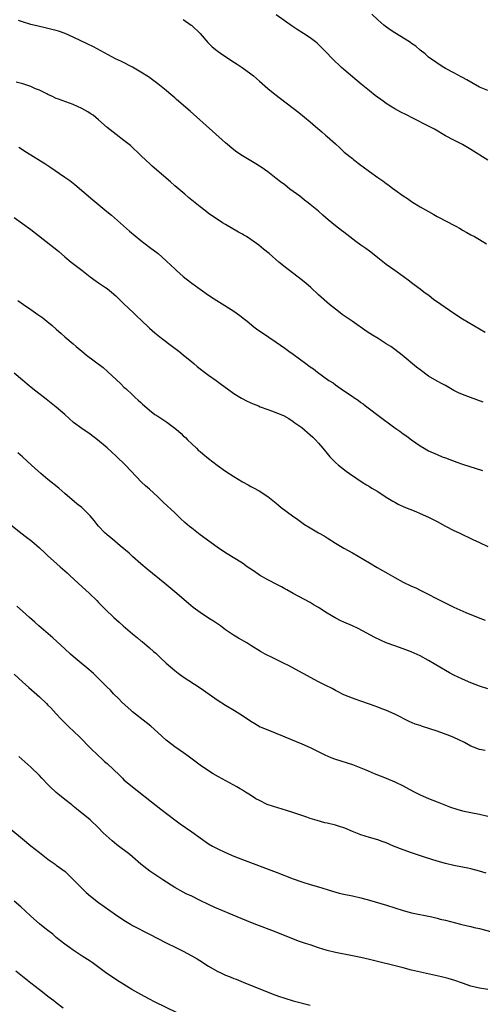
# Model space of a CAD drawing. Units: inches. Extents: x 2628000 to 2631000, y 1476000 to 1479000.
# Drawn here: x 2630590 to 2630700, y 1477630 to 1477862 of the extents above; entities that cross this region are included whole.
import ezdxf

# ---------------------------------------------------------------- set-up
doc = ezdxf.new("R2010")
doc.units = ezdxf.units.IN
doc.header["$MEASUREMENT"] = 0
doc.layers.add('LD26281476_10ft', color=91, linetype='Continuous')

msp = doc.modelspace()

# ---------------------------------------------------------------- linework, layer by layer
at = {"layer": 'LD26281476_10ft'}
for points, elevation in [([(2630700.36, 1477788.36), (2630695, 1477791.48), (2630693, 1477792.82), (2630689.89, 1477795), (2630688.17, 1477796.17), (2630687.1, 1477797), (2630685.86, 1477797.86), (2630685, 1477798.56), (2630683.58, 1477799.58), (2630683, 1477800.06), (2630682.46, 1477800.46), (2630681, 1477801.58), (2630679.05, 1477803), (2630677, 1477804.44), (2630675, 1477805.98), (2630673.33, 1477807.33), (2630673, 1477807.56), (2630672.18, 1477808.18), (2630670.99, 1477808.99), (2630669.83, 1477809.83), (2630667, 1477812.03), (2630666.44, 1477812.44), (2630665, 1477813.57), (2630663.26, 1477815), (2630662.04, 1477816.04), (2630661, 1477816.98), (2630659, 1477818.61), (2630658.51, 1477819), (2630657.64, 1477819.64), (2630657, 1477820.19), (2630656.53, 1477820.53), (2630655, 1477821.7), (2630654.24, 1477822.24), (2630653, 1477823.22), (2630651.99, 1477823.99), (2630651, 1477824.77), (2630649, 1477826.31), (2630647.42, 1477827.42), (2630647, 1477827.69), (2630646.2, 1477828.2), (2630645, 1477828.9), (2630643, 1477830.12), (2630641.71, 1477831), (2630641, 1477831.52), (2630639, 1477833.16), (2630635.96, 1477835.96), (2630630.67, 1477840.67), (2630627.42, 1477843.42), (2630627, 1477843.8), (2630625.61, 1477845), (2630625, 1477845.54), (2630623, 1477847.14), (2630620.76, 1477848.76), (2630619, 1477849.89), (2630617.02, 1477851.02), (2630614.38, 1477852.38), (2630613, 1477853.05), (2630607.82, 1477855.82), (2630606.49, 1477856.49), (2630603, 1477858.17), (2630601.1, 1477859), (2630599.53, 1477859.53), (2630599, 1477859.69), (2630597.97, 1477859.97), (2630596.35, 1477860.35), (2630594.7, 1477860.7), (2630593, 1477861.14), (2630591, 1477861.77), (2630590.09, 1477862.09)], 10280), ([(2630629, 1477862.3), (2630630.87, 1477861), (2630631, 1477860.9), (2630632.98, 1477859), (2630634.85, 1477856.85), (2630635, 1477856.72), (2630635.86, 1477855.86), (2630636.93, 1477855), (2630638.12, 1477854.12), (2630639, 1477853.55), (2630640.52, 1477852.52), (2630641.76, 1477851.76), (2630642.92, 1477851), (2630645, 1477849.48), (2630645.61, 1477849), (2630647, 1477847.74), (2630649, 1477845.99), (2630650.66, 1477844.66), (2630656.32, 1477840.32), (2630659, 1477838.1), (2630660.24, 1477837), (2630661.76, 1477835.76), (2630662.62, 1477835), (2630663, 1477834.7), (2630665, 1477832.9), (2630666.02, 1477832.02), (2630667.04, 1477831), (2630669, 1477829.43), (2630669.26, 1477829.26), (2630669.56, 1477829), (2630670.39, 1477828.39), (2630671, 1477827.86), (2630671.52, 1477827.52), (2630673, 1477826.38), (2630674.98, 1477824.98), (2630676.17, 1477824.17), (2630677, 1477823.56), (2630677.34, 1477823.34), (2630677.76, 1477823), (2630678.49, 1477822.49), (2630679, 1477822.08), (2630681, 1477820.61), (2630682, 1477820), (2630683, 1477819.28), (2630683.18, 1477819.18), (2630685, 1477818.06), (2630688.21, 1477816.21), (2630689, 1477815.79), (2630689.5, 1477815.5), (2630693, 1477813.68), (2630693.45, 1477813.45), (2630694.29, 1477813), (2630694.73, 1477812.73), (2630695, 1477812.55), (2630696.01, 1477812.01), (2630697, 1477811.45), (2630697.88, 1477811), (2630699, 1477810.34), (2630700.68, 1477809.32)], 10270), ([(2630701, 1477829.1), (2630697, 1477831.61), (2630695, 1477832.77), (2630693, 1477833.79), (2630691, 1477834.85), (2630688.37, 1477836.37), (2630687, 1477837.12), (2630683.29, 1477839), (2630681.76, 1477839.76), (2630680.43, 1477840.43), (2630679, 1477841.2), (2630677, 1477842.44), (2630676.23, 1477843), (2630674.39, 1477844.39), (2630673, 1477845.48), (2630671.06, 1477847.06), (2630667, 1477850.53), (2630666.43, 1477851), (2630664.29, 1477853), (2630662.71, 1477854.71), (2630661.72, 1477855.72), (2630660.69, 1477856.69), (2630660.3, 1477857), (2630659, 1477857.95), (2630657.46, 1477859), (2630655.97, 1477859.97), (2630654.77, 1477860.77), (2630651, 1477863.4)], 10260), ([(2630701, 1477845.5), (2630699, 1477846.34), (2630696.02, 1477848.02), (2630695, 1477848.62), (2630694.74, 1477848.74), (2630693, 1477849.67), (2630691, 1477850.77), (2630690.61, 1477851), (2630689, 1477852.03), (2630688.43, 1477852.43), (2630687.56, 1477853), (2630687, 1477853.43), (2630686.18, 1477854.18), (2630685, 1477855.06), (2630683.99, 1477855.99), (2630683, 1477856.65), (2630682.81, 1477856.81), (2630682.51, 1477857), (2630679, 1477859.16), (2630677.89, 1477859.89), (2630676.73, 1477860.73), (2630676.39, 1477861), (2630675, 1477862.24), (2630673.56, 1477863.56)], 10250), ([(2630699.89, 1477771.89), (2630696.87, 1477773), (2630695, 1477773.71), (2630694.11, 1477774.11), (2630693, 1477774.66), (2630691, 1477775.79), (2630690.24, 1477776.24), (2630689, 1477776.88), (2630687, 1477778.04), (2630685, 1477779.49), (2630684.17, 1477780.17), (2630680.76, 1477783), (2630679, 1477784.34), (2630678.05, 1477785), (2630677, 1477785.7), (2630675.08, 1477786.92), (2630673.73, 1477787.73), (2630672.52, 1477788.52), (2630668.9, 1477791), (2630666.61, 1477792.61), (2630666.07, 1477793), (2630665, 1477793.83), (2630663.54, 1477795), (2630661, 1477797.25), (2630659.13, 1477799), (2630658, 1477800), (2630656.9, 1477800.9), (2630654.1, 1477803), (2630653.48, 1477803.48), (2630651.63, 1477805), (2630649.28, 1477807), (2630648.01, 1477808.01), (2630646.89, 1477809), (2630645, 1477810.35), (2630643.98, 1477811), (2630643.35, 1477811.35), (2630643, 1477811.56), (2630642.07, 1477812.07), (2630639, 1477813.83), (2630638.28, 1477814.28), (2630637, 1477815.1), (2630635, 1477816.5), (2630634.33, 1477817), (2630633, 1477818.04), (2630631.8, 1477819), (2630630.27, 1477820.27), (2630629.35, 1477821), (2630627.01, 1477823), (2630625.97, 1477823.97), (2630621.67, 1477827.67), (2630621, 1477828.28), (2630620.21, 1477829), (2630619, 1477830.17), (2630616.52, 1477832.52), (2630615.91, 1477833), (2630615, 1477833.75), (2630613.13, 1477835.13), (2630611, 1477836.82), (2630609, 1477838.59), (2630607.68, 1477839.68), (2630607, 1477840.08), (2630606.46, 1477840.46), (2630605, 1477841.26), (2630603, 1477842.2), (2630599.48, 1477843.48), (2630599, 1477843.68), (2630598.11, 1477844.11), (2630597, 1477844.6), (2630596.75, 1477844.75), (2630595, 1477845.6), (2630594.05, 1477845.95), (2630593, 1477846.44), (2630591.08, 1477847.08), (2630589.53, 1477847.53)], 10290), ([(2630590.17, 1477832.17), (2630591.96, 1477831), (2630596.28, 1477828.27), (2630597.48, 1477827.49), (2630601, 1477825.09), (2630602.23, 1477824.23), (2630603.36, 1477823.36), (2630605.52, 1477821.52), (2630607.66, 1477819.66), (2630610.96, 1477816.96), (2630612.05, 1477816.05), (2630614.16, 1477814.16), (2630616.3, 1477812.3), (2630619, 1477810.06), (2630621, 1477808.53), (2630623.04, 1477807), (2630625, 1477805.32), (2630626.19, 1477804.19), (2630627, 1477803.37), (2630627.39, 1477803), (2630629, 1477801.57), (2630629.73, 1477801), (2630631, 1477800.04), (2630633, 1477798.58), (2630635, 1477797.2), (2630636.34, 1477796.34), (2630637.54, 1477795.54), (2630641, 1477793.35), (2630642.39, 1477792.39), (2630643.51, 1477791.51), (2630644.12, 1477791), (2630645.72, 1477789.72), (2630646.64, 1477789), (2630647, 1477788.74), (2630649.22, 1477787.22), (2630651, 1477786.06), (2630653, 1477784.67), (2630653.95, 1477783.95), (2630655, 1477783.2), (2630657.99, 1477781), (2630659, 1477780.27), (2630659.76, 1477779.76), (2630660.72, 1477779), (2630663.46, 1477777), (2630664.42, 1477776.42), (2630665, 1477775.95), (2630665.58, 1477775.58), (2630666.35, 1477775), (2630668.32, 1477773.68), (2630669.15, 1477773.15), (2630669.36, 1477773), (2630670.36, 1477772.36), (2630671, 1477771.83), (2630671.5, 1477771.5), (2630672.11, 1477771), (2630673, 1477770.3), (2630675, 1477768.79), (2630679, 1477765.83), (2630680.19, 1477765), (2630681, 1477764.4), (2630681.83, 1477763.83), (2630683, 1477762.96), (2630685, 1477761.59), (2630685.96, 1477761), (2630686.62, 1477760.62), (2630687, 1477760.42), (2630689, 1477759.48), (2630690.19, 1477759), (2630691, 1477758.7), (2630693.7, 1477757.7), (2630695, 1477757.27), (2630699.73, 1477755.73)], 10300), ([(2630589, 1477815.5), (2630591, 1477814.1), (2630593, 1477812.65), (2630597.73, 1477809), (2630598.44, 1477808.44), (2630599.53, 1477807.53), (2630601, 1477806.26), (2630602.51, 1477805), (2630605, 1477803.07), (2630607, 1477801.48), (2630608.44, 1477800.44), (2630609, 1477800.09), (2630609.65, 1477799.65), (2630610.66, 1477799), (2630611, 1477798.75), (2630613.08, 1477797), (2630614.04, 1477796.04), (2630615, 1477795.15), (2630617.27, 1477793), (2630618.13, 1477792.13), (2630619, 1477791.34), (2630621, 1477789.41), (2630622.28, 1477788.28), (2630623.86, 1477787), (2630626.48, 1477785), (2630627.93, 1477783.93), (2630629, 1477783.08), (2630631, 1477781.41), (2630631.51, 1477781), (2630632.32, 1477780.32), (2630633, 1477779.78), (2630634.06, 1477779), (2630635, 1477778.29), (2630636.77, 1477777), (2630638.03, 1477776.03), (2630639.44, 1477775), (2630641, 1477773.91), (2630642.8, 1477772.8), (2630644.12, 1477772.12), (2630645.5, 1477771.5), (2630646.76, 1477771), (2630647.18, 1477770.82), (2630649, 1477770.13), (2630649.87, 1477769.87), (2630652.72, 1477768.72), (2630653.99, 1477767.99), (2630655, 1477767.32), (2630655.42, 1477767), (2630657, 1477765.88), (2630659, 1477764.18), (2630659.63, 1477763.63), (2630660.24, 1477763), (2630661, 1477762.17), (2630661.97, 1477761), (2630663, 1477759.72), (2630663.62, 1477759), (2630665, 1477757.62), (2630665.71, 1477757), (2630666.42, 1477756.42), (2630667.54, 1477755.54), (2630668.32, 1477755), (2630671.32, 1477753), (2630672.35, 1477752.35), (2630673, 1477751.98), (2630673.59, 1477751.59), (2630675, 1477750.77), (2630677, 1477749.47), (2630677.76, 1477749), (2630678.51, 1477748.51), (2630679, 1477748.22), (2630679.8, 1477747.8), (2630681.16, 1477747.16), (2630683.98, 1477746.02), (2630685, 1477745.58), (2630687, 1477744.67), (2630689, 1477743.66), (2630690.27, 1477743), (2630691, 1477742.59), (2630693, 1477741.57), (2630694.24, 1477741), (2630697.43, 1477739.43), (2630699, 1477738.69), (2630701, 1477737.79)], 10310), ([(2630589.92, 1477795.92), (2630591.23, 1477795), (2630593, 1477793.81), (2630594.64, 1477792.64), (2630595.79, 1477791.79), (2630596.78, 1477791), (2630598, 1477790), (2630599, 1477789.11), (2630600.14, 1477788.14), (2630601, 1477787.36), (2630603, 1477785.65), (2630603.73, 1477785), (2630605.52, 1477783.52), (2630606.15, 1477783), (2630610.05, 1477780.05), (2630611.12, 1477779.12), (2630614.25, 1477776.25), (2630615, 1477775.46), (2630615.48, 1477775), (2630617, 1477773.62), (2630617.65, 1477773), (2630618.38, 1477772.38), (2630619, 1477771.77), (2630619.41, 1477771.41), (2630619.83, 1477771), (2630621, 1477769.99), (2630622.29, 1477769), (2630623, 1477768.54), (2630623.97, 1477767.97), (2630625.16, 1477767.16), (2630627, 1477765.76), (2630627.9, 1477765), (2630628.48, 1477764.48), (2630629, 1477763.94), (2630629.5, 1477763.5), (2630630.02, 1477763), (2630631, 1477762.02), (2630632.12, 1477761), (2630632.57, 1477760.57), (2630633, 1477760.19), (2630633.64, 1477759.64), (2630635, 1477758.55), (2630637, 1477756.99), (2630639, 1477755.56), (2630641, 1477754.29), (2630643, 1477753.09), (2630644.35, 1477752.35), (2630645, 1477751.95), (2630645.63, 1477751.63), (2630646.92, 1477750.92), (2630649, 1477749.59), (2630651, 1477747.99), (2630651.51, 1477747.51), (2630652.14, 1477747), (2630654.85, 1477745), (2630656.12, 1477744.12), (2630657, 1477743.47), (2630657.69, 1477743), (2630659, 1477742.19), (2630660.99, 1477741.01), (2630662.28, 1477740.28), (2630663, 1477739.81), (2630665, 1477738.55), (2630667, 1477737.37), (2630669, 1477736.25), (2630673, 1477733.88), (2630674.83, 1477732.83), (2630677.4, 1477731.4), (2630679, 1477730.45), (2630681, 1477729.35), (2630683, 1477728.4), (2630683.98, 1477727.98), (2630685, 1477727.47), (2630690.6, 1477724.6), (2630693, 1477723.46), (2630695.78, 1477722.22), (2630698.69, 1477721), (2630700.37, 1477720.37)], 10320), ([(2630701, 1477704.14), (2630699, 1477704.74), (2630697, 1477705.56), (2630695, 1477706.46), (2630693, 1477707.38), (2630691.93, 1477707.93), (2630691, 1477708.45), (2630687, 1477710.87), (2630685, 1477711.93), (2630682.9, 1477712.9), (2630681, 1477713.6), (2630679, 1477714.27), (2630677, 1477715.01), (2630675.62, 1477715.62), (2630674.28, 1477716.28), (2630670.37, 1477718.37), (2630669.02, 1477719.02), (2630667, 1477719.92), (2630666.24, 1477720.24), (2630664.9, 1477720.9), (2630663, 1477722.04), (2630661.2, 1477723.2), (2630661, 1477723.34), (2630659.94, 1477723.94), (2630659, 1477724.51), (2630655, 1477726.65), (2630653.5, 1477727.5), (2630653, 1477727.75), (2630652.21, 1477728.21), (2630650.67, 1477729), (2630649.6, 1477729.6), (2630649, 1477729.88), (2630647, 1477731.03), (2630645.86, 1477731.86), (2630644.14, 1477733), (2630643, 1477733.84), (2630639, 1477736.25), (2630637, 1477737.59), (2630633, 1477740.54), (2630631, 1477742.08), (2630630.49, 1477742.49), (2630629.42, 1477743.42), (2630628.38, 1477744.38), (2630627, 1477745.71), (2630624.26, 1477748.26), (2630623.53, 1477749), (2630623, 1477749.5), (2630621, 1477751.3), (2630620.09, 1477752.09), (2630619.12, 1477753), (2630615.39, 1477757), (2630613.15, 1477759.15), (2630612.09, 1477760.09), (2630611, 1477761.13), (2630608.77, 1477763), (2630607, 1477764.29), (2630605, 1477765.63), (2630603.08, 1477767.08), (2630601, 1477768.95), (2630599, 1477770.68), (2630597, 1477772.25), (2630596.57, 1477772.57), (2630593.45, 1477775), (2630592.11, 1477776.11), (2630591, 1477777.08), (2630589, 1477778.74)], 10330), ([(2630700.4, 1477689.6), (2630699, 1477689.8), (2630697.64, 1477690.36), (2630697, 1477690.6), (2630695.46, 1477691.46), (2630694.12, 1477692.12), (2630693, 1477692.61), (2630692.04, 1477693), (2630689, 1477694.13), (2630687.27, 1477694.73), (2630685.33, 1477695.33), (2630685, 1477695.45), (2630683.83, 1477695.83), (2630682.41, 1477696.41), (2630679, 1477698.12), (2630677.05, 1477699.05), (2630675.59, 1477699.59), (2630675, 1477699.82), (2630674.11, 1477700.11), (2630673, 1477700.55), (2630671, 1477701.25), (2630669.67, 1477701.67), (2630669, 1477701.91), (2630667, 1477702.72), (2630665.5, 1477703.5), (2630665, 1477703.74), (2630664.19, 1477704.19), (2630662.57, 1477705), (2630661, 1477705.81), (2630653.7, 1477709.7), (2630653, 1477710.07), (2630649.68, 1477711.68), (2630649, 1477712.05), (2630648.37, 1477712.37), (2630647.3, 1477713), (2630645, 1477714.41), (2630644, 1477715), (2630642.09, 1477716.09), (2630640.86, 1477716.86), (2630639, 1477718.11), (2630637.79, 1477719), (2630636.13, 1477720.13), (2630635, 1477720.84), (2630633, 1477722.16), (2630631.37, 1477723.37), (2630630.27, 1477724.27), (2630627.03, 1477727.03), (2630624.65, 1477729), (2630620.44, 1477732.44), (2630619, 1477733.67), (2630617, 1477735.42), (2630616.19, 1477736.19), (2630614.06, 1477737.94), (2630612.8, 1477739), (2630611.85, 1477739.85), (2630611, 1477740.53), (2630610.48, 1477741), (2630609, 1477742.6), (2630608.66, 1477743), (2630607.93, 1477743.93), (2630607, 1477745.01), (2630605, 1477746.98), (2630603.88, 1477747.88), (2630601, 1477750.33), (2630599.57, 1477751.57), (2630597, 1477753.63), (2630595.38, 1477755), (2630593.17, 1477757), (2630591, 1477759), (2630589.94, 1477759.94)], 10340), ([(2630588.14, 1477743), (2630590.65, 1477741), (2630591.99, 1477739.99), (2630593.23, 1477739), (2630595, 1477737.47), (2630596.26, 1477736.26), (2630597, 1477735.61), (2630598.37, 1477734.37), (2630599.93, 1477733), (2630601, 1477732), (2630601.54, 1477731.54), (2630602.09, 1477731), (2630604.24, 1477729), (2630606.75, 1477726.75), (2630608.58, 1477725), (2630609, 1477724.57), (2630609.76, 1477723.76), (2630610.54, 1477723), (2630612.62, 1477721), (2630613.87, 1477719.87), (2630614.79, 1477719), (2630617, 1477717.13), (2630618.2, 1477716.2), (2630619, 1477715.51), (2630619.29, 1477715.29), (2630621, 1477713.86), (2630621.95, 1477713), (2630622.54, 1477712.54), (2630623, 1477712.08), (2630623.58, 1477711.58), (2630625, 1477710.22), (2630627, 1477708.45), (2630627.82, 1477707.82), (2630629, 1477706.97), (2630633, 1477704.4), (2630633.81, 1477703.81), (2630637, 1477701.57), (2630639, 1477700.28), (2630641.11, 1477699), (2630643, 1477697.82), (2630645, 1477696.48), (2630645.92, 1477695.92), (2630647.19, 1477695.19), (2630649, 1477694.42), (2630652.5, 1477693), (2630653, 1477692.78), (2630655.67, 1477691.67), (2630657, 1477691.16), (2630659, 1477690.25), (2630660.42, 1477689.58), (2630662.51, 1477688.51), (2630663.92, 1477687.92), (2630665, 1477687.49), (2630669, 1477686.27), (2630671, 1477685.49), (2630672.14, 1477685), (2630672.73, 1477684.73), (2630674.14, 1477684.14), (2630677, 1477683.02), (2630679, 1477682.2), (2630681, 1477681.19), (2630682.41, 1477680.41), (2630683.73, 1477679.73), (2630685, 1477679.11), (2630687, 1477678.23), (2630689, 1477677.41), (2630691, 1477676.63), (2630692.19, 1477676.19), (2630693.68, 1477675.68), (2630695, 1477675.33), (2630697, 1477674.9), (2630699, 1477674.53), (2630701, 1477674.08)], 10350), ([(2630700.58, 1477660.58), (2630699, 1477661.06), (2630697, 1477661.61), (2630696.25, 1477661.75), (2630695, 1477662.02), (2630693, 1477662.39), (2630691, 1477662.87), (2630689, 1477663.44), (2630686.27, 1477664.27), (2630683, 1477665.37), (2630681, 1477666.09), (2630678.73, 1477667), (2630677, 1477667.72), (2630676.06, 1477668.06), (2630675, 1477668.44), (2630673, 1477669.04), (2630671, 1477669.68), (2630669, 1477670.45), (2630667.18, 1477671.18), (2630665.69, 1477671.69), (2630665, 1477671.89), (2630663, 1477672.41), (2630662.51, 1477672.51), (2630660.69, 1477673), (2630659, 1477673.52), (2630658.22, 1477673.78), (2630657, 1477674.19), (2630654.7, 1477675), (2630653.41, 1477675.41), (2630650.32, 1477676.32), (2630648.84, 1477676.84), (2630647, 1477677.73), (2630646.18, 1477678.18), (2630644.94, 1477679), (2630643.73, 1477679.73), (2630643, 1477680.21), (2630642.49, 1477680.49), (2630641.65, 1477681), (2630637.36, 1477683.36), (2630636.09, 1477684.09), (2630635, 1477684.75), (2630633, 1477686.11), (2630630.2, 1477688.2), (2630629.05, 1477689), (2630627, 1477690.46), (2630626.29, 1477691), (2630625, 1477692.03), (2630623, 1477693.79), (2630621.32, 1477695.32), (2630620.22, 1477696.22), (2630617, 1477698.74), (2630616.69, 1477699), (2630614.51, 1477701), (2630613.78, 1477701.78), (2630612.55, 1477703), (2630611.8, 1477703.8), (2630611, 1477704.57), (2630609, 1477706.58), (2630607.77, 1477707.77), (2630606.7, 1477708.7), (2630603.93, 1477711), (2630603, 1477711.78), (2630602.35, 1477712.35), (2630601, 1477713.56), (2630598.16, 1477716.16), (2630594.88, 1477719), (2630593.91, 1477719.91), (2630592.65, 1477721), (2630591, 1477722.52), (2630589.69, 1477723.69)], 10360), ([(2630589, 1477707.57), (2630591, 1477705.82), (2630592.47, 1477704.47), (2630595, 1477702.22), (2630596.67, 1477700.67), (2630597, 1477700.31), (2630597.67, 1477699.67), (2630599, 1477698.2), (2630600.12, 1477697), (2630602.14, 1477695), (2630603, 1477694.2), (2630604.61, 1477692.61), (2630607, 1477690.2), (2630609, 1477688.29), (2630609.68, 1477687.68), (2630610.41, 1477687), (2630611, 1477686.49), (2630612.56, 1477685), (2630613.83, 1477683.83), (2630614.65, 1477683), (2630615, 1477682.67), (2630617, 1477681.01), (2630618.14, 1477680.14), (2630621.47, 1477677.47), (2630623.71, 1477675.71), (2630627, 1477673.18), (2630628.26, 1477672.26), (2630631, 1477670.38), (2630633, 1477668.9), (2630635, 1477667.54), (2630635.9, 1477667), (2630637, 1477666.4), (2630639, 1477665.43), (2630641, 1477664.59), (2630643, 1477663.82), (2630651, 1477660.8), (2630655, 1477659.26), (2630657, 1477658.52), (2630659, 1477657.92), (2630661, 1477657.38), (2630663, 1477656.76), (2630664.32, 1477656.32), (2630665.88, 1477655.88), (2630667, 1477655.61), (2630669, 1477655.19), (2630671, 1477654.73), (2630673, 1477654.21), (2630677.06, 1477653.06), (2630681, 1477651.78), (2630683, 1477651.24), (2630687.76, 1477650.24), (2630689, 1477649.95), (2630689.75, 1477649.75), (2630691, 1477649.47), (2630694.55, 1477648.55), (2630696.16, 1477648.16), (2630697, 1477647.98), (2630697.78, 1477647.78), (2630699, 1477647.5), (2630702.54, 1477646.54)], 10370), ([(2630701, 1477633.06), (2630699, 1477633.4), (2630697, 1477633.92), (2630695, 1477634.58), (2630693.2, 1477635.2), (2630691.66, 1477635.66), (2630690.07, 1477636.07), (2630683, 1477637.7), (2630681, 1477638.18), (2630673, 1477640.19), (2630671, 1477640.65), (2630669, 1477641.07), (2630665, 1477641.85), (2630663, 1477642.34), (2630661, 1477642.96), (2630659, 1477643.62), (2630657.94, 1477643.94), (2630656.46, 1477644.46), (2630649.92, 1477647), (2630647, 1477648.11), (2630646.37, 1477648.37), (2630645, 1477648.9), (2630641.76, 1477650.24), (2630636.5, 1477652.5), (2630635, 1477653.17), (2630633, 1477654.14), (2630631, 1477655.15), (2630629.73, 1477655.73), (2630629, 1477656.1), (2630627, 1477657.17), (2630624.16, 1477659), (2630623.46, 1477659.46), (2630623, 1477659.79), (2630622.26, 1477660.26), (2630621.07, 1477661.07), (2630619, 1477662.7), (2630617, 1477664.46), (2630616.36, 1477665), (2630613.31, 1477667.31), (2630612.2, 1477668.2), (2630610.11, 1477670.11), (2630609, 1477671.26), (2630607, 1477673.15), (2630603.81, 1477675.81), (2630603, 1477676.44), (2630602.7, 1477676.7), (2630601, 1477678.01), (2630599.79, 1477679), (2630599, 1477679.67), (2630597.52, 1477681), (2630597, 1477681.52), (2630595.57, 1477683), (2630595, 1477683.63), (2630593, 1477685.62), (2630590.15, 1477688.15)], 10380), ([(2630588.26, 1477671), (2630591, 1477668.68), (2630593, 1477667.04), (2630595, 1477665.43), (2630597, 1477663.89), (2630597.51, 1477663.51), (2630598.29, 1477663), (2630598.71, 1477662.71), (2630599, 1477662.47), (2630601.07, 1477661), (2630602.07, 1477660.07), (2630603, 1477659.12), (2630603.1, 1477659), (2630605, 1477657), (2630606.04, 1477656.04), (2630607.12, 1477655.12), (2630609, 1477653.68), (2630613, 1477650.82), (2630615, 1477649.44), (2630616.52, 1477648.52), (2630617, 1477648.25), (2630621, 1477646.2), (2630623, 1477645.12), (2630625, 1477644.09), (2630627.27, 1477643), (2630629, 1477642.15), (2630631, 1477641.08), (2630632.31, 1477640.31), (2630633.54, 1477639.54), (2630634.37, 1477639), (2630635, 1477638.61), (2630637, 1477637.46), (2630637.93, 1477637), (2630639, 1477636.49), (2630640.08, 1477636.08), (2630641, 1477635.68), (2630641.5, 1477635.5), (2630643.2, 1477634.8), (2630650.04, 1477632.04), (2630651.5, 1477631.5), (2630653, 1477631.01), (2630655, 1477630.42), (2630659, 1477629.37)], 10390), ([(2630627.6, 1477627.6), (2630622.2, 1477630.2), (2630621, 1477630.8), (2630619, 1477631.89), (2630618.31, 1477632.31), (2630616.88, 1477633.12), (2630615, 1477634.27), (2630613.32, 1477635.32), (2630613, 1477635.51), (2630610.91, 1477636.91), (2630607.45, 1477639.45), (2630607, 1477639.76), (2630605.13, 1477641), (2630603, 1477642.36), (2630602.1, 1477643), (2630601, 1477643.82), (2630599, 1477645.41), (2630598.14, 1477646.14), (2630597.02, 1477647), (2630595.92, 1477647.92), (2630595, 1477648.65), (2630593, 1477650.41), (2630591.67, 1477651.67), (2630590.63, 1477652.63), (2630589, 1477653.98)], 10400), ([(2630600.65, 1477628.65), (2630599, 1477629.92), (2630598.38, 1477630.38), (2630597, 1477631.46), (2630596.12, 1477632.12), (2630594.99, 1477632.99), (2630593, 1477634.58), (2630589.45, 1477637.45)], 10410)]:
    msp.add_lwpolyline(points, dxfattribs=dict(at, elevation=elevation))

doc.saveas('drawing.dxf')
